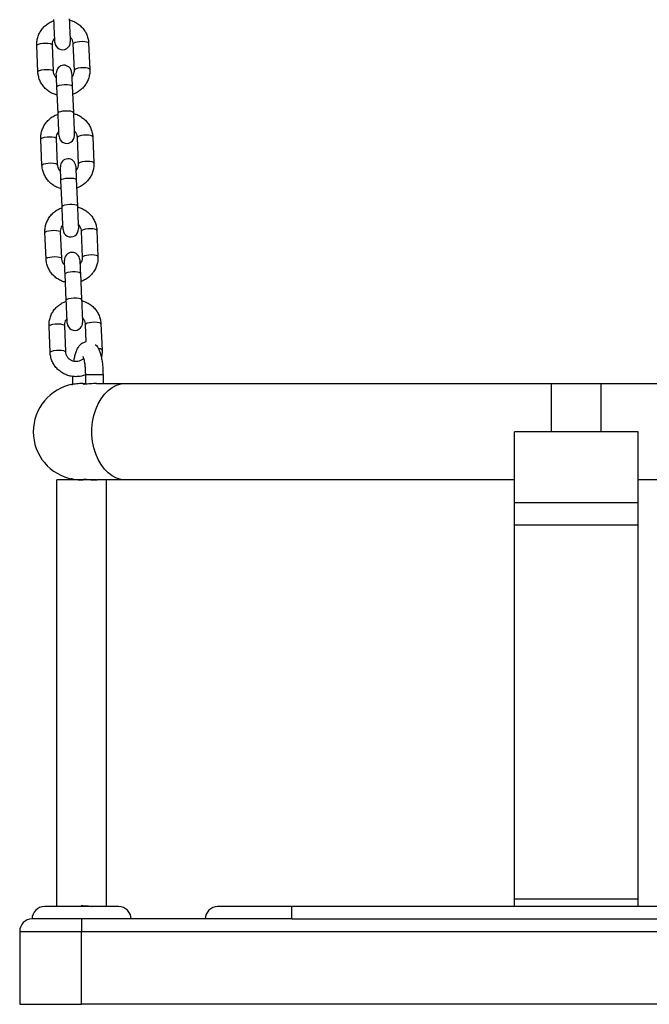
# Model space of a CAD drawing. Units: millimetres. Extents: x 12.2 to 24.7, y 0.2 to 15.4.
# Drawn here: x 14.9 to 15.1, y 11.1 to 11.5 of the extents above; entities that cross this region are included whole.
import ezdxf

# ---------------------------------------------------------------- set-up
doc = ezdxf.new("R2010")
doc.units = ezdxf.units.MM

# ---------------------------------------------------------------- blocks, each defined once
blk = doc.blocks.new('OPSHA_SK069')
at = {"color": 7, "linetype": 'Continuous', "lineweight": 25}
for p, q in [((20.70608181887395, 15.84065964506559), (20.70561839276083, 15.85127475546292)), ((20.71181244784124, 15.85154524134092), (20.71227593355901, 15.84093013094358)), ((20.72086776428945, 15.84130528257779), (20.72040427857168, 15.85192027376584)), ((20.72659839325674, 15.85219075964383), (20.72706181936987, 15.84157564924649)), ((20.71421707802541, 15.82398178862027), (20.71375359230764, 15.83459689901761)), ((20.7199477069927, 15.83486726568631), (20.72041113310583, 15.82425227449826)), ((20.70773346358068, 15.80283143804959), (20.70726997786291, 15.81344654844693)), ((20.71346409254797, 15.81371691511563), (20.71392757826574, 15.80310192392758)), ((20.72251934939153, 15.80347695635251), (20.7220559232784, 15.81409206674985)), ((20.72824997835882, 15.81436255262784), (20.72871346407659, 15.8037474422305)), ((20.71586866312749, 15.78615358160428), (20.71540523701437, 15.79676857279233)), ((20.72159929209478, 15.79703905867032), (20.72206277781255, 15.78642394827298)), ((20.70938504868276, 15.7650032310336), (20.70892162256963, 15.77561822222165)), ((20.71511567765005, 15.77588870809964), (20.71557916336782, 15.7652735977023)), ((20.72417099409826, 15.76564874933652), (20.72370750838049, 15.77626385973386)), ((20.72990162306554, 15.77653422640256), (20.73036510878332, 15.76591923521451)), ((20.71752030783422, 15.748325255379), (20.71705682211645, 15.75894036577634)), ((20.72325093680151, 15.75921073244504), (20.72371436291463, 15.74859574125699)), ((20.71103669338949, 15.72717490480832), (20.71057320767171, 15.73779001520566)), ((20.71676732235677, 15.73806038187436), (20.71723080807455, 15.72744539068631)), ((20.72565902405508, 15.73156693266324), (20.72535915308721, 15.73843553350858)), ((20.73155320816763, 15.73870601938657), (20.7320166938854, 15.72809090898923)), ((20.72022409373052, 15.71424284265927), (20.72022409373052, 15.71749832914762)), ((20.72540051871069, 15.71431627558164), (20.72540051871069, 15.71811845587186)), ((20.73240048819311, 15.71811845587186), (20.73240048819311, 15.71461847113065)), ((20.72425366574056, 15.71461847113065), (20.72540051871069, 15.71461847113065)), ((20.72982062035329, 15.71461847113065), (20.74160439902074, 15.71461847113065)), ((20.74160439902074, 15.71461847113065), (20.91372413569219, 15.71461847113065)), ((20.91372413569219, 15.71461847113065), (20.93372411661871, 15.71461847113065)), ((20.93372411661871, 15.71461847113065), (21.10584379368551, 15.71461847113065)), ((20.94872410231359, 15.69511845396451), (20.89872409039266, 15.69511845396451)), ((20.89872409039266, 15.66643610285215), (20.89872409039266, 15.69511845396451)), ((20.94872410231359, 15.66643610285215), (20.94872410231359, 15.69511845396451)), ((20.72372413807638, 15.67561843679837), (20.71372408800848, 15.67561843679837)), ((20.72022409373052, 15.67561843679837), (20.72022409373052, 15.67599370764188)), ((20.72452492647894, 15.67561843679837), (20.72372413807638, 15.67561843679837)), ((20.72667999201543, 15.67561843679837), (20.7242543809963, 15.67561843679837)), ((20.72964693241842, 15.67561843679837), (20.72692985468633, 15.67561843679837)), ((20.72722412281759, 15.67562916563443), (20.72722412281759, 15.67561843679837)), ((20.74160439902074, 15.67561843679837), (20.72983796530492, 15.67561843679837)), ((20.89872409039266, 15.67561843679837), (20.74160439902074, 15.67561843679837)), ((21.10584379368551, 15.67561843679837), (20.94872410231359, 15.67561843679837)), ((20.94872410231359, 15.66643610285215), (20.89872409039266, 15.66643610285215)), ((20.89872409039266, 15.65736642168454), (20.89872409039266, 15.66643610285215)), ((20.94872410231359, 15.65736642168454), (20.94872410231359, 15.66643610285215)), ((20.94872410231359, 15.65736642168454), (20.89872409039266, 15.65736642168454)), ((20.89872409039266, 15.50614222572736), (20.89872409039266, 15.65736642168454)), ((20.94872410231359, 15.50614222572736), (20.94872410231359, 15.65736642168454)), ((20.94872410231359, 15.50614222572736), (20.89872409039266, 15.50614222572736)), ((20.89872409039266, 15.50311842249326), (20.89872409039266, 15.50614222572736)), ((20.94872410231359, 15.50311842249326), (20.94872410231359, 15.50614222572736)), ((20.73872412377126, 15.50311842249326), (20.70872409277685, 15.50311842249326)), ((20.72791714602239, 15.50317266272), (20.72806872063406, 15.50311842249326)), ((20.80872411661871, 15.50311842249326), (20.77872408562429, 15.50311842249326)), ((21.03872413569219, 15.50311842249326), (20.80872411661871, 15.50311842249326)), ((20.80872411661871, 15.49811842726163), (20.80872411661871, 15.50311842249326)), ((20.72372413807638, 15.49811842726163), (20.70372409754522, 15.49811842726163)), ((20.80872411661871, 15.49811842726163), (20.72372413807638, 15.49811842726163)), ((20.72372413807638, 15.49811842726163), (20.72372413807638, 15.49311843203)), ((20.80872411661871, 15.49811842726163), (21.03872413569219, 15.49811842726163)), ((20.69872410231359, 15.49311843203), (20.72372413807638, 15.49311843203)), ((20.69872410231359, 15.49311843203), (20.69872410231359, 15.46361842440061)), ((20.72372413807638, 15.49311843203), (21.12372411423452, 15.49311843203)), ((20.72372413807638, 15.46361842440061), (20.72372413807638, 15.49311843203)), ((20.69872410231359, 15.46361842440061), (20.72372413807638, 15.46361842440061)), ((21.12372411423452, 15.46361842440061), (20.72372413807638, 15.46361842440061))]:
    blk.add_line(p, q, dxfattribs=at)
at = {"color": 8, "linetype": 'Continuous', "lineweight": 25}
for p, q in [((20.73240048819311, 15.71811845587186), (20.72540051871069, 15.71811845587186)), ((20.91372413569219, 15.69511845396451), (20.91372413569219, 15.71461847113065)), ((20.93372411661871, 15.69511845396451), (20.93372411661871, 15.71461847113065))]:
    blk.add_line(p, q, dxfattribs=at)
at = {"color": 7, "linetype": 'Continuous', "lineweight": 25, "flags": 128}
for points in [[(20.71297175818212, 15.8525036840289), (20.71296335392721, 15.85269680307798), (20.71293849879034, 15.85326602743558), (20.71289850407369, 15.85418179319791), (20.71284545593984, 15.85539605902127), (20.71278221541174, 15.85684552477292), (20.71271194153555, 15.85845425413541), (20.71263844900854, 15.86013844297818), (20.71256543331869, 15.86180999563626)], [(20.71875954800375, 15.86208048151425), (20.71883250408895, 15.86040892885617), (20.7189060562206, 15.8587247400134), (20.71897627049215, 15.85711589144162), (20.7190395706249, 15.85566654489926), (20.71909261875875, 15.85445215986661), (20.71913255387075, 15.85353651331357), (20.71915740900762, 15.85296716974668), (20.71916587286718, 15.8527740506976)], [(20.71375359230764, 15.83459689901761), (20.71370394163854, 15.83573451326779), (20.71365780764349, 15.83679070757321), (20.71361650162466, 15.83773722933225), (20.71358103686102, 15.83854868696622), (20.71355248623617, 15.83920338438443), (20.71353150540121, 15.8396840362399), (20.71351869040258, 15.83997764872007), (20.71351433926351, 15.84007635401181)], [(20.71970845394857, 15.8403468398898), (20.71971274548299, 15.84024801538877), (20.71972556048162, 15.83995452211789), (20.71974654131658, 15.83947387026242), (20.71977515154607, 15.83881905363492), (20.71981055670507, 15.83800759600095), (20.71985192232854, 15.83706119345121), (20.71989799671896, 15.83600499914579), (20.7199477069927, 15.83486726568631)], [(20.71462340288885, 15.81467535780362), (20.71461493902929, 15.81486847685269), (20.71459008389242, 15.81543782041959), (20.71455008917577, 15.81635346697263), (20.71449710064657, 15.81756785200528), (20.71443380051382, 15.81901719854764), (20.71436358624227, 15.82062604711942), (20.71429003411062, 15.82231023596219), (20.71421707802541, 15.82398178862027)], [(20.72041113310583, 15.82425227449826), (20.72048414879568, 15.82258072184018), (20.72055770092733, 15.82089653299741), (20.72062791519888, 15.81928768442563), (20.72069121533163, 15.81783821867398), (20.72074420386083, 15.81662395285062), (20.72078419857748, 15.81570818708829), (20.72080905371435, 15.81513896273069), (20.72081745796926, 15.81494584368161)], [(20.71540523701437, 15.79676857279233), (20.71535552674062, 15.7979063062518), (20.71530945235021, 15.79896250055722), (20.71526808672674, 15.79990890310697), (20.71523268156774, 15.80072036074094), (20.71520407133825, 15.80137517736844), (20.71518309050329, 15.80185582922391), (20.71517027550466, 15.80214932249478), (20.71516598397024, 15.80224814699582)], [(20.7213600986553, 15.80251851366452), (20.72136439018972, 15.80241980837278), (20.72137720518835, 15.80212619589261), (20.72139818602331, 15.80164566324643), (20.7214267962528, 15.80099084661893), (20.7214622014118, 15.80017938898496), (20.72150350743063, 15.79923286722592), (20.72154964142568, 15.7981766729205), (20.72159929209478, 15.79703905867032)], [(20.71627498799093, 15.77684715078763), (20.71626658373602, 15.7770402698367), (20.71624172859914, 15.77760949419431), (20.7162017338825, 15.77852525995664), (20.71614874535329, 15.77973952578), (20.71608544522054, 15.78118899153165), (20.71601517134435, 15.78279784010343), (20.71594167881734, 15.7844820289462), (20.71586866312749, 15.78615358160428)], [(20.72206277781255, 15.78642394827298), (20.72213573389776, 15.7847523956149), (20.72220928602941, 15.78306820677213), (20.7222795599056, 15.78145935820035), (20.72234280043371, 15.78001001165799), (20.72239584856756, 15.77879574583463), (20.72243578367956, 15.7778799800723), (20.72246063881643, 15.77731075571469), (20.72246910267599, 15.77711751745633)], [(20.71705682211645, 15.75894036577634), (20.71700717144735, 15.76007798002652), (20.71696103745229, 15.76113417433194), (20.71691973143346, 15.76208069609098), (20.71688426666982, 15.76289215372495), (20.71685571604498, 15.76354697035245), (20.71683473521001, 15.76402750299863), (20.71682192021139, 15.76432111547879), (20.71681756907232, 15.76441982077054)], [(20.72301168375738, 15.76469030664853), (20.7230159752918, 15.76459160135678), (20.72302879029043, 15.76429798887662), (20.72304977112539, 15.76381733702115), (20.72307838135488, 15.76316252039365), (20.72311384611852, 15.76235106275968), (20.72315515213735, 15.76140466020993), (20.72320122652776, 15.76034846590451), (20.72325093680151, 15.75921073244504)], [(20.71792663269765, 15.73901882456235), (20.7179181688381, 15.73921206282071), (20.71789331370123, 15.73978128717832), (20.71785337858923, 15.74069705294065), (20.71780033045538, 15.74191131876401), (20.71773703032262, 15.74336066530637), (20.71766681605108, 15.74496951387815), (20.71759326391943, 15.74665370272092), (20.71752030783422, 15.748325255379)], [(20.72371436291463, 15.74859574125699), (20.72378737860448, 15.74692418859891), (20.72386093073614, 15.74523999975614), (20.72393114500768, 15.74363115118436), (20.72399444514043, 15.74218168543271), (20.72404743366964, 15.74096741960935), (20.72408742838628, 15.74005177305631), (20.72411228352316, 15.73948242948941), (20.72412074738271, 15.73928931044034)]]:
    blk.add_lwpolyline(points, dxfattribs=at)
at = {"color": 8, "linetype": 'Continuous', "lineweight": 25, "flags": 128}
for points in [[(20.72659839325674, 15.85219075964383), (20.72639961176641, 15.85245671556882), (20.72585130863912, 15.85267439173154), (20.72501952582128, 15.85281732366971), (20.72400463753469, 15.85286846445493), (20.72292907171972, 15.85282149599485), (20.7219225280834, 15.85268214033536), (20.72110636168249, 15.8524672059863), (20.7205790989948, 15.85220268057279), (20.72040427857168, 15.85192027376584)], [(20.70561839276083, 15.85127475546292), (20.70579315357931, 15.85155704306058), (20.70632047587164, 15.85182168768338), (20.7071365826679, 15.85203650282315), (20.70814318590887, 15.85217585848264), (20.70921875172384, 15.85222282694272), (20.71023364001043, 15.85217180536679), (20.71106542282827, 15.85202875421933), (20.71161372595556, 15.8518111972659), (20.71181244784124, 15.85154524134092), (20.71181244784124, 15.85154524134092)], [(20.70608181887395, 15.84066012190274), (20.70625663929708, 15.84094205187253), (20.70678390198476, 15.84120657728604), (20.70760006838567, 15.8414215116351), (20.708606612022, 15.84156086729459), (20.70968223744161, 15.84160783575467), (20.7106971257282, 15.84155669496946), (20.7115288489414, 15.84141376303128), (20.71207721167333, 15.84119608686856), (20.71227593355901, 15.84093013094358)], [(20.72706181936987, 15.84157600687436), (20.72686309748418, 15.84184172438077), (20.7263147943569, 15.8420592813342), (20.72548301153905, 15.84220221327237), (20.72446812325246, 15.84225335405759), (20.72339255743749, 15.84220638559751), (20.72238595419653, 15.84206702993802), (20.72156984740026, 15.84185209558896), (20.72104252510793, 15.84158757017545), (20.72086776428945, 15.84130528257779)], [(20.71375359230764, 15.83459689901761), (20.7137945406986, 15.83473804281644), (20.714151036079, 15.83501580046109), (20.71483309202917, 15.83525922583036), (20.71575851374395, 15.83543911264829), (20.71681566172369, 15.8355336456149), (20.71787698202856, 15.83553149984769), (20.71881456309087, 15.83543303297452), (20.71951527529485, 15.83524992750577), (20.71989453964956, 15.83500447557859), (20.7199477069927, 15.83486726568631)], [(20.71421707802541, 15.82398178862027), (20.71425802641637, 15.82412305162839), (20.71461446219213, 15.82440069006375), (20.71529657774694, 15.82464411543302), (20.71622193985708, 15.82482400225095), (20.71727908783681, 15.82491853521756), (20.71834046774633, 15.82491650865964), (20.71927804880865, 15.82481792257718), (20.71997876101263, 15.82463493631772), (20.72035802536733, 15.82438936518125), (20.72041113310583, 15.82425227449826)], [(20.70726997786291, 15.81344654844693), (20.70744479828603, 15.81372883604459), (20.70797206097372, 15.8139933614581), (20.70878822737463, 15.81420829580716), (20.70979477101095, 15.81434765146665), (20.71087039643056, 15.81439461992673), (20.71188522511251, 15.81434347914151), (20.71271700793035, 15.81420054720334), (20.71326537066228, 15.81398299024991), (20.71346409254797, 15.81371691511563), (20.71346409254797, 15.81371691511563)], [(20.72824997835882, 15.81436255262784), (20.72805125647314, 15.81462850855283), (20.72750295334585, 15.81484606550626), (20.72667117052801, 15.81498911665372), (20.72565628224142, 15.81504013822965), (20.72458071642644, 15.81499316976956), (20.72357411318548, 15.81485381411008), (20.72275800638921, 15.81463899897031), (20.72223068409689, 15.81437435434751), (20.7220559232784, 15.81409206674985)], [(20.70773346358068, 15.80283179567746), (20.70790828400381, 15.80311372564725), (20.70843554669149, 15.80337837027005), (20.70925165348775, 15.80359318540982), (20.71025825672872, 15.80373254106931), (20.71133382254369, 15.80377950952939), (20.71234871083028, 15.80372848795346), (20.71318049364812, 15.803585436806), (20.71372879677541, 15.80336787985257), (20.71392757826574, 15.80310192392758)], [(20.72871346407659, 15.80374779985837), (20.72851474219091, 15.80401339815549), (20.72796637945898, 15.80423107431821), (20.72713465624578, 15.80437400625638), (20.72611976795919, 15.8044251470416), (20.72504414253957, 15.80437817858152), (20.72403759890325, 15.80423882292203), (20.72322143250234, 15.80402388857297), (20.72269416981466, 15.80375936315946), (20.72251934939153, 15.80347695635251)], [(20.71540523701437, 15.79676857279233), (20.71544618540533, 15.79690983580045), (20.71580262118108, 15.79718747423581), (20.71648467713125, 15.79743089960508), (20.71741009884603, 15.79761078642301), (20.71846724682577, 15.79770543859891), (20.71952862673528, 15.7977032928317), (20.7204662077976, 15.79760482595853), (20.72116686039693, 15.79742172048978), (20.72154618435628, 15.79717614935331), (20.72159929209478, 15.79703905867032)], [(20.71586866312749, 15.78615358160428), (20.7159096711231, 15.78629472540311), (20.71626610689886, 15.78657248304776), (20.71694816284902, 15.78681590841703), (20.7178735845638, 15.78699579523496), (20.71893073254354, 15.78709032820157), (20.71999211245306, 15.78708818243436), (20.72092963391073, 15.78698971556119), (20.72163034611471, 15.78680661009244), (20.72200967007406, 15.78656115816526), (20.72206277781255, 15.78642394827298)], [(20.72990162306554, 15.77653422640256), (20.72970290117986, 15.77680030153684), (20.72915453844793, 15.77701785849027), (20.72832275563009, 15.77716079042844), (20.72730792694814, 15.77721193121366), (20.72623230152853, 15.77716496275357), (20.7252257578922, 15.77702560709409), (20.72440959149129, 15.77681067274503), (20.72388232880361, 15.77654614733152), (20.72370750838049, 15.77626385973386)], [(20.70892162256963, 15.77561822222165), (20.70909638338811, 15.77590050981931), (20.70962370568044, 15.77616515444211), (20.71043981247671, 15.77638008879117), (20.71144641571767, 15.77651944445066), (20.71252198153265, 15.77656629370145), (20.71353686981924, 15.77651527212552), (20.71436865263708, 15.77637234018735), (20.71491695576437, 15.77615466402463), (20.71511567765005, 15.77588870809964), (20.71511567765005, 15.77588870809964)], [(20.70938504868276, 15.76500358866147), (20.70955986910589, 15.76528551863126), (20.71008713179357, 15.76555004404477), (20.71090329819448, 15.76576497839383), (20.7119098418308, 15.76590433405332), (20.71298546725042, 15.7659513025134), (20.71400035553701, 15.76590016172818), (20.71483207875021, 15.76575722979001), (20.71538044148214, 15.76553967283658), (20.71557916336782, 15.7652735977023)], [(20.73036504917867, 15.76591959284238), (20.73016632729299, 15.7661851911395), (20.7296180241657, 15.76640274809293), (20.72878624134786, 15.76654579924039), (20.72777135306127, 15.76659682081632), (20.7266957872463, 15.76654985235623), (20.72568918400533, 15.76641049669675), (20.72487307720907, 15.76619568155698), (20.72434581452139, 15.76593103693418), (20.72417099409826, 15.76564874933652)], [(20.71705682211645, 15.75894036577634), (20.71709783011205, 15.75908162878446), (20.71745426588781, 15.75935926721982), (20.71813632183797, 15.75960269258908), (20.71906174355276, 15.75978257940702), (20.72011889153249, 15.75987711237363), (20.72118027144201, 15.75987508581571), (20.72211779289968, 15.75977649973325), (20.72281850510366, 15.75959351347379), (20.72319782906301, 15.75934794233731), (20.72325093680151, 15.75921073244504)], [(20.71752030783422, 15.748325255379), (20.71756125622518, 15.74846651838712), (20.71791769200094, 15.74874415682248), (20.71859980755575, 15.74898758219175), (20.71952522927053, 15.74916746900968), (20.72058231764562, 15.74926212118558), (20.72164369755514, 15.74925997541837), (20.72258127861745, 15.7491615085452), (20.72328199082143, 15.74897840307645), (20.72366125517614, 15.74873283193998), (20.72371436291463, 15.74859574125699)], [(20.71057320767171, 15.73779001520566), (20.71074802809484, 15.73807230280332), (20.71127529078252, 15.73833682821683), (20.71209145718343, 15.73855176256589), (20.71309800081976, 15.73869111822538), (20.71417362623937, 15.73873808668546), (20.71518851452596, 15.73868706510953), (20.71602023773916, 15.73854401396207), (20.71656860047109, 15.73832645700864), (20.71676732235677, 15.73806038187436), (20.71676732235677, 15.73806038187436)], [(20.73155320816763, 15.73870601938657), (20.73135448628194, 15.73897197531156), (20.73080618315466, 15.73918965147428), (20.72997440033681, 15.73933258341245), (20.72895951205022, 15.73938360498838), (20.72788394623525, 15.73933675573758), (20.72687734299429, 15.7391974000781), (20.72606123619802, 15.73898246572904), (20.72553391390569, 15.73871782110623), (20.72535915308721, 15.73843553350858)], [(20.71103669338949, 15.72717526243619), (20.71121151381261, 15.72745719240598), (20.7117387765003, 15.72772183702878), (20.71255488329656, 15.72793677137784), (20.71356148653753, 15.72807600782804), (20.7146370523525, 15.72812297628812), (20.71565194063909, 15.72807195471219), (20.71648372345693, 15.72792902277402), (20.71703202658422, 15.7277113466113), (20.71723080807455, 15.72744539068631)], [(20.74160439902074, 15.67561843679837), (20.73974044256933, 15.67580011175565), (20.73791123562582, 15.67634156034879), (20.73615075283773, 15.67723276899747), (20.73449189596899, 15.67845728681974), (20.73296554022558, 15.6799921064227), (20.73160011702306, 15.68180861757688), (20.73042101794012, 15.68387320326261), (20.72945023709066, 15.68614712046079), (20.7287058942867, 15.68858828829221), (20.72820187741048, 15.69115104959897), (20.72794742518194, 15.69378772066526), (20.72794742518194, 15.69644918726377), (20.72820187741048, 15.69908585833005), (20.7287058942867, 15.70164861963681), (20.72945023709066, 15.70408966825894), (20.73042101794012, 15.70636370466642), (20.73160011702306, 15.70842817114286), (20.73296554022558, 15.71024480150632), (20.73449189596899, 15.71177962110929), (20.73615075283773, 15.71300401972226), (20.73791123562582, 15.71389534758023), (20.73974044256933, 15.71443679617337), (20.74160439902074, 15.71461847113065)]]:
    blk.add_lwpolyline(points, dxfattribs=at)
at = {"color": 7, "linetype": 'Continuous', "lineweight": 25}
for centre, radius, start, end in [((20.71606881649053, 15.85263886337967), 0.003099999999999679, 182.4999999953239, 2.499999995323951), ((20.71661140277423, 15.84021159435284), 0.003100000000000568, 2.499999995323951, 182.4999999953239), ((20.71772043372688, 15.81481060940555), 0.003100000000000568, 182.4999999953239, 2.499999995323951), ((20.71826302001058, 15.80238334037873), 0.003100000000000568, 2.499999995323951, 182.4999999953239), ((20.71937205096505, 15.77698235543099), 0.003100000000000568, 182.4999999953239, 2.499999995323951), ((20.71991463724875, 15.76455508640461), 0.003100000000000568, 2.499999995323951, 182.4999999953239), ((20.7210236682014, 15.73915410145688), 0.003100000000000588, 182.4999999953239, 2.499999995323951), ((20.72372411034407, 15.69511844399509), 0.01950000000000007, 100.3398772855656, 259.6601227144344), ((20.70872411034465, 15.49811844399497), 0.005, 90, 180), ((20.7387241103453, 15.49811844399497), 0.00500000000000091, 7.016709298534877e-15, 90), ((20.77872411034436, 15.49811844399497), 0.005, 90, 180), ((20.70372411034545, 15.49311844399486), 0.00500000000000091, 90, 180)]:
    blk.add_arc(centre, radius, start, end, dxfattribs=at)
at = {"color": 8, "linetype": 'Continuous', "lineweight": 25}
blk.add_arc((20.73073099503848, 15.72706168316122), 0.001647138009044745, 38.68763299970897, 95.36027968228053, dxfattribs=at)
at = {"color": 7, "linetype": 'Continuous', "lineweight": 25}
for points, knots in [([(20.70561839276083, 15.85127475546292), (20.70561455088786, 15.85164805010405), (20.70560461286836, 15.8526136754364), (20.70586168406693, 15.85416117103264), (20.70644434891541, 15.85585116303869), (20.70732102602337, 15.85741663375362), (20.70845857472263, 15.85881423372226), (20.70982968686361, 15.85998984972562), (20.71121859556582, 15.86086000767651), (20.7121875199165, 15.86120386816552), (20.71258575850256, 15.86134519861631)], [0, 0, 0, 0, 0.08580776401666189, 0.2219644793306211, 0.3581626955334342, 0.4944253475708771, 0.6308457762682886, 0.7675117632105085, 0.9044447724218815, 0.9999999999999999, 0.9999999999999999, 0.9999999999999999, 0.9999999999999999]), ([(20.71877921753652, 15.86162915514402), (20.7192783687325, 15.86148750995213), (20.72036399376078, 15.86117943983814), (20.72189742188597, 15.86035140471327), (20.72334404094103, 15.85924803077083), (20.7245677192342, 15.85790817123021), (20.725535269302, 15.85638368140977), (20.72621195442584, 15.85471926868664), (20.72652402863345, 15.85329663260623), (20.72658114141917, 15.85244731094568), (20.72659839325674, 15.85219075964383)], [0, 0, 0, 0, 0.1172886624999293, 0.2550960689977443, 0.3927679357271459, 0.5302232300985569, 0.6673994350492795, 0.8042838738032898, 0.9408807883566173, 1, 1, 1, 1]), ([(20.71289123230703, 15.85434820936612), (20.71275244727362, 15.8542055901809), (20.71235302803792, 15.85379513636977), (20.71197047151794, 15.85294164724533), (20.71180253704655, 15.85212640399746), (20.71181054192597, 15.851657003008), (20.71181244784124, 15.85154524134092)], [0, 0, 0, 0, 0.185704340522318, 0.5344516181263623, 0.8891556165168204, 1, 1, 1, 1]), ([(20.72040427857168, 15.85192027376584), (20.72039341060294, 15.85206196468485), (20.72035462921225, 15.85256757628227), (20.7200756654794, 15.85340492801848), (20.71961704163836, 15.8541900994052), (20.71920038859675, 15.85452521357288), (20.71908534699209, 15.8546177415698)], [0, 0, 0, 0, 0.1408105273314967, 0.5024699972309149, 0.8626275495896119, 0.9999999999999999, 0.9999999999999999, 0.9999999999999999, 0.9999999999999999]), ([(20.71390099459417, 15.83122136877469), (20.7134018456501, 15.83136302469043), (20.71231623003145, 15.83167111684693), (20.71078277224036, 15.83249894532415), (20.70933623877603, 15.83360242725453), (20.70811244066239, 15.83494222208233), (20.70714502520345, 15.83646677660877), (20.70646820881588, 15.83813121460085), (20.70615618873957, 15.83955375267956), (20.70609907171014, 15.84040309250591), (20.70608181887395, 15.84065964506559)], [0, 0, 0, 0, 0.1172880371623843, 0.2550936479517991, 0.3927626287972007, 0.530221575626799, 0.6674059232707524, 0.8042797208758787, 0.9408805086628229, 1, 1, 1, 1]), ([(20.71227593355901, 15.84093013094358), (20.71228680347589, 15.84078847879496), (20.71232560043167, 15.84028289326412), (20.71260456674203, 15.83944563551964), (20.71306308908892, 15.83866036899477), (20.71347982112742, 15.83832519268677), (20.7135948651386, 15.83823266313962)], [0, 0, 0, 0, 0.1407781982951167, 0.5024662234322816, 0.8626496741560395, 1, 1, 1, 1]), ([(20.71978897982366, 15.8385021953433), (20.71992776172841, 15.83864481587776), (20.72032717742253, 15.83905527919129), (20.72070985995846, 15.8399087557697), (20.72087766664767, 15.84072409478918), (20.72086966848941, 15.84119352161693), (20.72086776428945, 15.84130528257779)], [0, 0, 0, 0, 0.1856976768122808, 0.5344397558213378, 0.8891595939942919, 1, 1, 1, 1]), ([(20.72706181936987, 15.84157564924649), (20.72706566289993, 15.84120235466449), (20.72707560481571, 15.84023676749135), (20.72681850170115, 15.83868929433416), (20.72623588021737, 15.83699937712632), (20.72535915641051, 15.83543390337687), (20.72422170781023, 15.83403616734464), (20.72285049398046, 15.83286067099121), (20.72146167455971, 15.83199041049798), (20.7204927338163, 15.83164653424333), (20.72009451323278, 15.83150520609311)], [0, 0, 0, 0, 0.08580829768559023, 0.2219571235787758, 0.358159244752672, 0.4944227442558929, 0.6308484286912377, 0.7675060468213502, 0.9044483593258853, 0.9999999999999999, 0.9999999999999999, 0.9999999999999999, 0.9999999999999999]), ([(20.70726997786291, 15.81344654844693), (20.70726613535329, 15.81381984896885), (20.70725619570034, 15.81478548800865), (20.70751328792279, 15.81633283857005), (20.70809590802413, 15.81802287062115), (20.7089727355043, 15.81958826905807), (20.7101100500105, 15.82098604368517), (20.71148139487117, 15.82216152643664), (20.7128701675348, 15.8230317829522), (20.71383912069463, 15.82337566291213), (20.71423734360464, 15.82351699160031)], [0, 0, 0, 0, 0.08580489295171881, 0.2219567067012903, 0.3581555467731599, 0.4944209889345565, 0.630846127650076, 0.7675048074350259, 0.9044485159109663, 1, 1, 1, 1]), ([(20.72043086224325, 15.82380082891873), (20.72093001049974, 15.82365917805706), (20.72201559462441, 15.82335110540649), (20.72354904983798, 15.82252320351441), (20.72499562050611, 15.82141981529517), (20.72621934133635, 15.82007993853691), (20.72718685325084, 15.8185554123294), (20.72786364694834, 15.81689104472494), (20.72817560484613, 15.81546841916057), (20.72823272439668, 15.81461910336489), (20.72824997835882, 15.81436255262784)], [0, 0, 0, 0, 0.117289525563066, 0.2550898359589697, 0.3927627157403628, 0.5302190215701277, 0.6674061040177945, 0.8042833542874055, 0.9408803533306637, 1, 1, 1, 1]), ([(20.7220559232784, 15.81409206674985), (20.72204505357435, 15.81423376541866), (20.72200625989821, 15.81473948407498), (20.72172730311571, 15.81557655891052), (20.72126864246924, 15.81636184453387), (20.7208520111209, 15.81669700641001), (20.72073699169881, 15.81678953455381)], [0, 0, 0, 0, 0.1407806853631904, 0.5024423988650255, 0.8626392662574133, 1, 1, 1, 1]), ([(20.71454281740911, 15.81652000235013), (20.71440405999523, 15.8163773896969), (20.71400475093209, 15.81596698622494), (20.7136219849191, 15.81511327219519), (20.71345407507683, 15.81429826919853), (20.71346216665656, 15.81382868237702), (20.71346409254797, 15.81371691511563)], [0, 0, 0, 0, 0.1857114781335139, 0.534431087506692, 0.889189048625086, 1, 1, 1, 1]), ([(20.71555257969625, 15.79339304254941), (20.71505344623905, 15.79353469173898), (20.71396782530714, 15.79384278033345), (20.71243445092399, 15.79467078329222), (20.71098780793649, 15.79577416860062), (20.70976416085718, 15.79711402329181), (20.70879651073223, 15.79863851711448), (20.70811981954934, 15.80030294969779), (20.70780783715703, 15.80172555129471), (20.70775071734091, 15.80257488586963), (20.70773346358068, 15.80283143804959)], [0, 0, 0, 0, 0.1172834395323784, 0.2550928115107984, 0.392764945088219, 0.5302205058878688, 0.6673964840154828, 0.8042811880912483, 0.9408806737664335, 1, 1, 1, 1]), ([(20.71392757826574, 15.80310192392758), (20.71393844899752, 15.80296023144834), (20.71397724220436, 15.80245458880896), (20.71425606346669, 15.80161729802572), (20.71471482926349, 15.80083213599906), (20.7151314323029, 15.80049698606459), (20.71524645024068, 15.80040445612363)], [0, 0, 0, 0, 0.1408074916811768, 0.5024844800084023, 0.8626433220290423, 1, 1, 1, 1]), ([(20.72144062453039, 15.8006739883273), (20.72157941022773, 15.80081660751208), (20.72197883137518, 15.80122706132275), (20.7223613636444, 15.80208055045537), (20.72252937723819, 15.80289579366777), (20.7225212778168, 15.80336519468452), (20.72251934939153, 15.80347695635251)], [0, 0, 0, 0, 0.1857043418394351, 0.5344516219169865, 0.8891556228231999, 1, 1, 1, 1]), ([(20.72871346407659, 15.8037474422305), (20.72871730639703, 15.80337414802821), (20.72872724556977, 15.80240852383182), (20.72847015959918, 15.80086100263148), (20.72788753559975, 15.7991710406574), (20.72701075068211, 15.79760559530374), (20.72587330306409, 15.79620795965289), (20.72450214491722, 15.79503231777804), (20.72311321908377, 15.79416221517309), (20.72214431461283, 15.79381833329913), (20.72174609833486, 15.79367699907712)], [0, 0, 0, 0, 0.08580767196695877, 0.2219642412197151, 0.3581653692005617, 0.4944300410106568, 0.6308475097785675, 0.7675112605175185, 0.9044479583784772, 1, 1, 1, 1]), ([(20.70892162256963, 15.77561822222165), (20.70891778092768, 15.77599151933751), (20.70890784326834, 15.77695717360453), (20.70916492399114, 15.77850465709585), (20.70974755994133, 15.78019461152613), (20.71062430181259, 15.78176010806843), (20.71176171027504, 15.78315780123845), (20.71313299392308, 15.78433335703826), (20.71452187238278, 15.78520340921537), (20.71549077165686, 15.78554740333644), (20.71588898831136, 15.78568878458432)], [0, 0, 0, 0, 0.08580421788057287, 0.2219604856537993, 0.3581613120564535, 0.4944235162049547, 0.6308503950307632, 0.7675079996517173, 0.9044460147330244, 1, 1, 1, 1]), ([(20.72208250694997, 15.78597262190274), (20.72258164031076, 15.78583097266133), (20.72366726102986, 15.78552288395409), (20.72520063722654, 15.78469488195302), (20.7266472731127, 15.78359149289795), (20.72787093957699, 15.78225165987001), (20.72883849190033, 15.78072711836981), (20.72951526579449, 15.77906275269393), (20.72982726154181, 15.77764020321698), (20.72988437065136, 15.77679082107457), (20.72990162306554, 15.77653422640256)], [0, 0, 0, 0, 0.1172838858389547, 0.2550937822326652, 0.3927664397031335, 0.5302225235716923, 0.6673966491669706, 0.8042835474609283, 0.9408749061091103, 1, 1, 1, 1]), ([(20.71619446211584, 15.77869179533414), (20.71605568036206, 15.77854913917477), (20.71565632607157, 15.77813863601082), (20.71527365003671, 15.77728496753312), (20.71510577377843, 15.77647003213602), (20.71511377349374, 15.77600047570255), (20.71511567765005, 15.77588870809964)], [0, 0, 0, 0, 0.1857299185976385, 0.5344509462649771, 0.8891862659127509, 1, 1, 1, 1]), ([(20.72370750838049, 15.77626385973386), (20.7236966367865, 15.77640551716345), (20.72365782769261, 15.77691120162822), (20.72337887626522, 15.77774829439991), (20.72292035391651, 15.77853371530469), (20.72250362082299, 15.77886872500144), (20.7223885768009, 15.77896120832852)], [0, 0, 0, 0, 0.140751651957014, 0.5024510464086649, 0.8626458191520622, 1, 1, 1, 1]), ([(20.71720422440298, 15.75556483553342), (20.71670507540252, 15.75570649151055), (20.71561945965654, 15.75601458380029), (20.71408600293502, 15.75684241114246), (20.71263946528883, 15.75794589751573), (20.71141569125315, 15.75928566648705), (20.71044819541852, 15.76081031180016), (20.70977149752356, 15.76247472283481), (20.70945940193737, 15.76389724846163), (20.70940229911788, 15.76474663595278), (20.70938504868276, 15.7650032310336)], [0, 0, 0, 0, 0.1172874134782688, 0.2550922914804996, 0.3927605402652526, 0.5302187561510672, 0.66739950723661, 0.8042838657005055, 0.9408752803817465, 1, 1, 1, 1]), ([(20.71557916336782, 15.7652735977023), (20.71559003496363, 15.76513194027225), (20.71562884405752, 15.76462625580749), (20.71590779548491, 15.7637891630358), (20.71636631783362, 15.76300374213102), (20.71678305092713, 15.76266873243426), (20.71689809494741, 15.76257624910764)], [0, 0, 0, 0, 0.140751651957014, 0.5024510464086649, 0.8626458191520622, 1, 1, 1, 1]), ([(20.72309220963247, 15.76284566210202), (20.72323099156269, 15.76298827685255), (20.72363038692778, 15.76339870255029), (20.72401308543444, 15.76425238749894), (20.72418101262987, 15.7650673955624), (20.72417292019522, 15.76553698213425), (20.72417099409826, 15.76564874933652)], [0, 0, 0, 0, 0.1857023357228781, 0.5344258603395848, 0.8891878044969996, 1, 1, 1, 1]), ([(20.73036510878332, 15.76591923521451), (20.73036892638005, 15.76554593814504), (20.73037880182996, 15.76458028437551), (20.73012175632279, 15.76303280030893), (20.72953910921127, 15.76134284567812), (20.72866237176017, 15.75977735032635), (20.72752496614989, 15.75837966411169), (20.72615370837515, 15.75720412375509), (20.72476489619943, 15.75633387445956), (20.72379596315581, 15.75599000086473), (20.72339774304159, 15.75584867285184)], [0, 0, 0, 0, 0.08580448521645567, 0.2219610907155349, 0.3581622549545664, 0.4944247970916879, 0.6308520143145805, 0.7675065825723086, 0.9044479329415102, 0.9999999999999999, 0.9999999999999999, 0.9999999999999999, 0.9999999999999999]), ([(20.71057320767171, 15.73779001520566), (20.71056936133131, 15.73816331017011), (20.71055941171939, 15.73912893934735), (20.71081661151688, 15.74067643570848), (20.7113991133257, 15.7423664299678), (20.71227592802747, 15.74393186008425), (20.71341336681429, 15.74532949833352), (20.71478452733858, 15.74650513950897), (20.71617345258268, 15.74737524228718), (20.71714235711364, 15.74771912414386), (20.71754057341344, 15.74786045835904)], [0, 0, 0, 0, 0.08580773718878451, 0.2219651012742605, 0.35816488134644, 0.4944296567303819, 0.6308472291882795, 0.7675110838044146, 0.9044478857500226, 1, 1, 1, 1]), ([(20.72373409205206, 15.74814441488675), (20.72423324739897, 15.74800277037562), (20.72531887771505, 15.74769470280322), (20.72685223149814, 15.7468666552351), (20.72829885936075, 15.74576328755043), (20.72952255409577, 15.74442342319767), (20.73049009551973, 15.74289886128432), (20.73116688257063, 15.74123448466858), (20.73147883246305, 15.73981190501641), (20.73153595391626, 15.73896257130551), (20.73155320816763, 15.73870601938657)], [0, 0, 0, 0, 0.1172877560275588, 0.2550932186946079, 0.3927654067558565, 0.5302210219536256, 0.6674045480884055, 0.804281110635413, 0.9408806503699252, 1, 1, 1, 1]), ([(20.72535915308721, 15.73843553350858), (20.72534828374695, 15.73857722633707), (20.72530949514034, 15.7390828749914), (20.72503058763427, 15.73992014930914), (20.72457184436202, 15.74070532190368), (20.72415523985286, 15.74104047147253), (20.72404022150762, 15.74113300131253)], [0, 0, 0, 0, 0.1408068244600644, 0.5024868375026996, 0.8626439728983558, 1, 1, 1, 1]), ([(20.71784610682256, 15.74086346910886), (20.71770732352083, 15.74072084868672), (20.71730790379583, 15.74031038569788), (20.71692527116205, 15.73945690215547), (20.71675729765151, 15.73864157348467), (20.71676539464092, 15.7381721429912), (20.71676732235677, 15.73806038187436)], [0, 0, 0, 0, 0.1856971282413431, 0.5344381770287376, 0.8891599285210624, 1, 1, 1, 1]), ([(20.72063351803548, 15.72370603369168), (20.72067861273275, 15.72401683024341), (20.72081157440256, 15.72493321357493), (20.72113759510934, 15.72631284360401), (20.72161888078439, 15.72781426666521), (20.72220238688091, 15.72903267769121), (20.72289546955211, 15.73001006433847), (20.72367231905731, 15.73074482918142), (20.7245938082407, 15.7313134764992), (20.72530629437564, 15.73148300458902), (20.72565902405508, 15.73156693266324)], [0, 0, 0, 0, 0.08141990567846699, 0.2400665129506832, 0.4072256356512171, 0.5726041973150117, 0.6919369240251476, 0.7988388005252448, 0.9004113591159641, 1, 1, 1, 1]), ([(20.72929949694402, 15.7303774623721), (20.72937995591668, 15.7303098558256), (20.72973178840142, 15.73001422466328), (20.73020419089802, 15.72934688308456), (20.73078358193483, 15.7283276736745), (20.73127156925251, 15.72704912964141), (20.73169494371645, 15.72548649457499), (20.7320189667836, 15.72374411088063), (20.73224443612084, 15.72186884172439), (20.73237709721174, 15.7199847731446), (20.73239289215157, 15.71872452806261), (20.73240048819311, 15.71811845587186)], [0, 0, 0, 0, 0.02645433211577185, 0.1156799949506604, 0.2208910737861399, 0.3531127684852276, 0.4854316197389407, 0.6229389809639915, 0.7539032278999532, 0.8816480920899341, 0.9999999999999999, 0.9999999999999999, 0.9999999999999999, 0.9999999999999999]), ([(20.72530127697713, 15.71811845587186), (20.72504798139484, 15.71801318994963), (20.72423385540891, 15.71767485115484), (20.72275062987605, 15.71741547212619), (20.72092176786568, 15.71734562643374), (20.71910250669602, 15.71760356923474), (20.71735676037419, 15.71816163352665), (20.71573620000267, 15.71900925430069), (20.71429146588993, 15.72011894754192), (20.71306721105351, 15.72145718190373), (20.71209984882184, 15.72298213778336), (20.71142301652357, 15.72464638740863), (20.71111106767889, 15.72606904064983), (20.71105394753353, 15.72691835462197), (20.71103669338949, 15.72717490480832)], [0, 0, 0, 0, 0.04150781274482028, 0.1334116783391259, 0.2254571495042788, 0.3176035203209411, 0.4097748899890921, 0.5019198019104449, 0.5939755309945128, 0.6858832957531013, 0.7776127530583664, 0.8691350426256661, 0.9604699436105729, 1, 1, 1, 1]), ([(20.71723080807455, 15.72744539068631), (20.71724185547386, 15.72730385274659), (20.7172812853761, 15.72679868163382), (20.71754968287054, 15.72595204918221), (20.71816871325349, 15.72500843189314), (20.71904000913959, 15.72425755210921), (20.72009037951206, 15.72375766155452), (20.7212379466538, 15.72354360637897), (20.72240436829919, 15.7236216875564), (20.72348338984115, 15.72399857948326), (20.72423581104262, 15.72443274712046), (20.72453231299654, 15.72477886214907), (20.72459281616933, 15.72484948919706)], [0, 0, 0, 0, 0.04658236982426311, 0.1662597861750119, 0.2854348542053576, 0.4028097588449517, 0.5182390070629642, 0.632180790686294, 0.7452479856901533, 0.8580396275443442, 0.9710320524887144, 1, 1, 1, 1]), ([(20.72540051871069, 15.71811845587186), (20.7253984683913, 15.71840065663505), (20.72539250322838, 15.71922168614597), (20.72532615217018, 15.7205596731948), (20.72518191044141, 15.72204439610337), (20.72498045586066, 15.72334907193195), (20.72475132815556, 15.72436726199899), (20.72454065353953, 15.72505217705216), (20.72437241725414, 15.72544086214171), (20.72434989432726, 15.72547668058738), (20.72433979445226, 15.72549274252347)], [0, 0, 0, 0, 0.08039007582207296, 0.2338853513629479, 0.3862844454220173, 0.5359627564850531, 0.6809049704780209, 0.8023037969988078, 0.9113478084204962, 1, 1, 1, 1]), ([(20.7320166938854, 15.72809090898923), (20.73201700290259, 15.72771886137403), (20.73201780224475, 15.72675647722704), (20.73192005754312, 15.7257735138152), (20.73172383696978, 15.72521339523851), (20.73172314100988, 15.72521140860013)], [0, 0, 0, 0, 0.3857472687997064, 0.9978213576591292, 1, 1, 1, 1]), ([(20.71950025492437, 15.71413615034513), (20.7195788186756, 15.71416092015002), (20.71969160143921, 15.71419647862481), (20.72010014038928, 15.71427101193208), (20.72022409373052, 15.71429362581662)], [0, 0, 0, 0, 0.696593573573459, 1, 1, 1, 1]), ([(20.72433228426702, 15.71460547731809), (20.72411740919883, 15.71460916820448), (20.72344425437508, 15.71462073091439), (20.72228069666848, 15.7145318866034), (20.72102658819962, 15.71437950519126), (20.72007247715295, 15.71421976020034), (20.71952576355319, 15.71412031384639), (20.71952632006209, 15.71413114379735), (20.71952654057272, 15.71413543508939)], [0, 0, 0, 0, 0.08985992868383247, 0.2815107620175687, 0.4750432735438027, 0.6724309511210046, 0.8702030668216136, 1, 1, 1, 1]), ([(20.72983552151449, 15.71460678862027), (20.72966942578309, 15.7146099205826), (20.72906390992752, 15.71462133841229), (20.72791120549222, 15.71454267333607), (20.72657289059056, 15.7144223066654), (20.72544099911023, 15.71430953603354), (20.72472651175589, 15.71427193473178), (20.72441755008653, 15.71429457606578), (20.72449149296621, 15.71433392309714), (20.72449977331884, 15.7143383293002)], [0, 0, 0, 0, 0.06774781427806592, 0.2469803123045765, 0.4286047860219493, 0.6128265739997564, 0.7962530346473816, 0.9771837804806337, 0.9999999999999999, 0.9999999999999999, 0.9999999999999999, 0.9999999999999999]), ([(20.72465194397695, 15.71442749784879), (20.72480400691633, 15.71447308985594), (20.72497368165672, 15.71452396229157), (20.72536038037937, 15.71454910425715), (20.72540051871069, 15.7145517139285)], [0, 0, 0, 0, 0.89620257285345, 0.9999999999999999, 0.9999999999999999, 0.9999999999999999, 0.9999999999999999]), ([(20.71372408800848, 15.50311842249326), (20.71372408800848, 15.50737909526666), (20.71372408800848, 15.51554599962461), (20.71372408800848, 15.52730666464382), (20.71372408800848, 15.53802063093931), (20.71372408800848, 15.5476826074138), (20.71372408800848, 15.55577714813322), (20.71372408800848, 15.56243476295199), (20.71372408800848, 15.56778849212211), (20.71372408800848, 15.57248696711591), (20.71372408800848, 15.57681191746101), (20.71372408800848, 15.58168808073211), (20.71372408800848, 15.58768962627269), (20.71372408800848, 15.595113149475), (20.71372408800848, 15.60361246694006), (20.71372408800848, 15.61318726488904), (20.71372408800848, 15.62376320206582), (20.71372408800848, 15.63532521097218), (20.71372408800848, 15.64785570373638), (20.71372408800848, 15.66141246882412), (20.71372408800848, 15.67076644145223), (20.71372408800848, 15.67561843679837)], [0, 0, 0, 0, 0.0745996072007047, 0.1429933462452882, 0.2051880361646752, 0.2611870396684276, 0.3109912168087817, 0.3457764444468974, 0.3767354097904895, 0.40386656268607, 0.4272572236214257, 0.4517211866227155, 0.4883946716988242, 0.5312766941745249, 0.580375417570528, 0.6357023341280996, 0.6972714677325272, 0.7638348117248293, 0.8364586708757858, 0.9151695435382434, 0.9999999999999999, 0.9999999999999999, 0.9999999999999999, 0.9999999999999999]), ([(20.72022409373052, 15.67594352053098), (20.72009228275341, 15.67596767554247), (20.71966878679918, 15.67604528326333), (20.71956355484794, 15.67607996784469), (20.71949107580907, 15.67610385702542)], [0, 0, 0, 0, 0.3112449523728079, 1, 1, 1, 1]), ([(20.71952028208501, 15.67610278414182), (20.71952646231797, 15.67610608485498), (20.71954097152879, 15.67611383387535), (20.72010302149569, 15.67601174883126), (20.72105848396235, 15.67585284947714), (20.72233302568851, 15.67569915371465), (20.72352003811751, 15.67561266493399), (20.72419599277886, 15.67562713836301), (20.72440202170141, 15.67563154982022)], [0, 0, 0, 0, 0.1408818972950248, 0.3307457206174013, 0.5229278419754946, 0.7187282102024231, 0.9142692145623892, 1, 1, 1, 1]), ([(20.72452880078085, 15.67589488314084), (20.72451385484705, 15.67590644453063), (20.72445547340716, 15.67595160534725), (20.72484844639906, 15.67596383810601), (20.72565876463263, 15.6759074868925), (20.72684082670197, 15.67578742854644), (20.72821816186219, 15.67567164316384), (20.72933904036758, 15.67560511113621), (20.72988342098064, 15.6756248244034), (20.72999013596304, 15.67562868879727)], [0, 0, 0, 0, 0.06168753174818207, 0.2409623149281756, 0.4180462200727826, 0.5956939007169699, 0.775744118144155, 0.9560390984526972, 1, 1, 1, 1]), ([(20.72813130551107, 15.67569020079068), (20.72783695675493, 15.67566623636199), (20.72707524698411, 15.67560422169814), (20.72599938487214, 15.67562015895024), (20.72502551001629, 15.6757106925908), (20.72472880188901, 15.67579194827218), (20.72457928591497, 15.67583289431028)], [0, 0, 0, 0, 0.1733347478495793, 0.4485521593898258, 0.7221166100891125, 1, 1, 1, 1]), ([(20.73372412853963, 15.67561843679837), (20.73372412853963, 15.67133277474218), (20.73372412853963, 15.66312066697779), (20.73372412853963, 15.65130150280825), (20.73372412853963, 15.64054117995161), (20.73372412853963, 15.63084157208655), (20.73372412853963, 15.62271672130478), (20.73372412853963, 15.61603311128025), (20.73372412853963, 15.61065547387275), (20.73372412853963, 15.60593387691065), (20.73372412853963, 15.60159867900589), (20.73372412853963, 15.59672565203633), (20.73372412853963, 15.59073863392419), (20.73372412853963, 15.58332910690856), (20.73372412853963, 15.57484427631894), (20.73372412853963, 15.5652875165753), (20.73372412853963, 15.55473639466086), (20.73372412853963, 15.54320954254959), (20.73372412853963, 15.53072862653485), (20.73372412853963, 15.51723988295331), (20.73372412853963, 15.50793999754765), (20.73372412853963, 15.50311842249326)], [0, 0, 0, 0, 0.07493769657652068, 0.1435942526098495, 0.2059986876995495, 0.2621717012018152, 0.3121316602568309, 0.3470369531076404, 0.3781211812505965, 0.4053889185353809, 0.4288965568050974, 0.4532686754908745, 0.4898499519670154, 0.5326566696184379, 0.5816837875421269, 0.6369272225035871, 0.6983837268318134, 0.7647899524629749, 0.837190616012773, 0.9155906088887183, 1, 1, 1, 1]), ([(20.72790659600027, 15.50310918377332), (20.72784795538895, 15.50312130276112), (20.72762134308972, 15.50316813569285), (20.72656721049965, 15.50324973344655), (20.72509736641508, 15.50334464356334), (20.72404714928884, 15.50340474755436), (20.72360320025213, 15.50343015478543)], [0, 0, 0, 0, 0.1132926680426957, 0.437811123378069, 0.7623508476606942, 1, 1, 1, 1])]:
    blk.add_open_spline(points, degree=3, knots=knots, dxfattribs=at)

msp = doc.modelspace()

# ---------------------------------------------------------------- block references
msp.add_blockref('OPSHA_SK069', (-5.803676684982664, -4.331278082251469))

doc.saveas('drawing.dxf')
